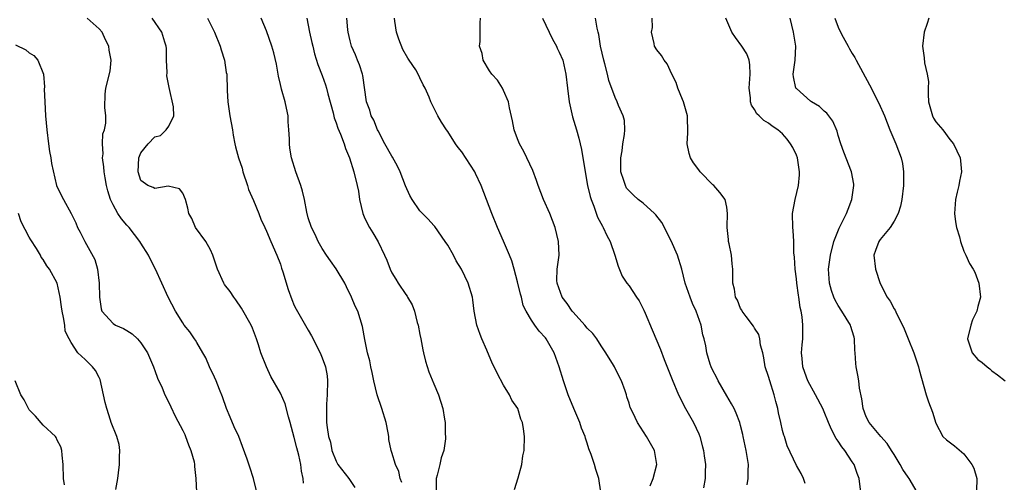
# Model space of a CAD drawing. Units: inches. Extents: x 2500230 to 2502000, y 1494000 to 1497000.
# Drawn here: x 2500604 to 2500745, y 1494498 to 1494565 of the extents above; entities that cross this region are included whole.
import ezdxf

# ---------------------------------------------------------------- set-up
doc = ezdxf.new("R2010")
doc.units = ezdxf.units.IN
doc.header["$MEASUREMENT"] = 0
doc.layers.add('LD24991494_2ft', color=232, linetype='Continuous')

msp = doc.modelspace()

# ---------------------------------------------------------------- linework, layer by layer
at = {"layer": 'LD24991494_2ft'}
for points, elevation in [([(2500637.62, 1494497), (2500637.15, 1494499), (2500636.6, 1494500.6), (2500636.23, 1494501.77), (2500635.59, 1494503.59), (2500635.02, 1494505), (2500634.37, 1494506.37), (2500633.78, 1494507.78), (2500633.29, 1494509), (2500632.71, 1494510.71), (2500632.27, 1494511.73), (2500631.77, 1494513), (2500631.54, 1494513.54), (2500630.86, 1494515), (2500630.29, 1494516.29), (2500629.9, 1494517), (2500629, 1494518.48), (2500628.82, 1494518.82), (2500628.68, 1494519), (2500628.02, 1494520.02), (2500627.21, 1494521), (2500627, 1494521.3), (2500625.97, 1494523), (2500624.9, 1494525), (2500624.02, 1494527), (2500623.11, 1494529), (2500622.38, 1494530.38), (2500622.08, 1494531), (2500621, 1494532.74), (2500620.86, 1494533), (2500619.34, 1494535), (2500619, 1494535.33), (2500618.21, 1494536.21), (2500617.7, 1494537), (2500617, 1494538.22), (2500616.63, 1494539), (2500616.25, 1494540.25), (2500616.09, 1494541), (2500615.88, 1494542.12), (2500615.74, 1494543), (2500615.7, 1494543.7), (2500615.49, 1494545), (2500615.57, 1494545.57), (2500615.49, 1494547), (2500615.55, 1494548.45), (2500615.77, 1494549), (2500615.98, 1494549.98), (2500615.95, 1494551), (2500615.81, 1494552.19), (2500615.88, 1494554.12), (2500615.95, 1494555), (2500616.58, 1494557.42), (2500616.75, 1494559), (2500616.43, 1494560.43), (2500616.39, 1494561), (2500615.93, 1494561.93), (2500615.43, 1494563), (2500615, 1494563.51), (2500613.3, 1494565)], 9524), ([(2500644.33, 1494498.33), (2500644.29, 1494499), (2500644.05, 1494500.05), (2500643.95, 1494501), (2500643.65, 1494502.35), (2500643.36, 1494503.36), (2500643, 1494504.85), (2500642.41, 1494507), (2500642.15, 1494507.85), (2500641.71, 1494509.71), (2500641, 1494511.22), (2500639.63, 1494513.63), (2500639, 1494515), (2500638.21, 1494517), (2500637.85, 1494518.15), (2500637.56, 1494519), (2500637, 1494520.53), (2500636.81, 1494521), (2500635.42, 1494523.42), (2500634.62, 1494524.62), (2500634.32, 1494525), (2500633.81, 1494525.81), (2500633, 1494526.82), (2500632.88, 1494527), (2500631.97, 1494529), (2500631.74, 1494529.74), (2500631.31, 1494531), (2500631, 1494531.77), (2500630.32, 1494533), (2500628.84, 1494535), (2500628.29, 1494536.29), (2500627.88, 1494537), (2500627.74, 1494537.74), (2500627.4, 1494539), (2500627, 1494539.91), (2500626.54, 1494540.54), (2500624.93, 1494540.93), (2500623, 1494540.6), (2500622.74, 1494540.74), (2500622, 1494541), (2500621, 1494541.71), (2500620.59, 1494543), (2500620.69, 1494545), (2500621, 1494545.7), (2500622.02, 1494547), (2500623, 1494547.99), (2500623.8, 1494548.2), (2500624.61, 1494549), (2500625, 1494549.54), (2500625.7, 1494551), (2500625.69, 1494552.31), (2500625.06, 1494555.06), (2500624.74, 1494556.74), (2500624.75, 1494557.25), (2500624.69, 1494559), (2500624.66, 1494560.66), (2500624.64, 1494561), (2500624.43, 1494561.57), (2500624, 1494563), (2500622.6, 1494565)], 9526), ([(2500630.55, 1494565), (2500631, 1494564.16), (2500631.57, 1494563), (2500632.37, 1494561), (2500632.49, 1494560.49), (2500632.99, 1494559), (2500633.25, 1494557.25), (2500633.31, 1494557), (2500633.37, 1494554.63), (2500633.46, 1494553), (2500633.68, 1494551.68), (2500633.75, 1494551), (2500634.12, 1494549), (2500634.23, 1494548.23), (2500634.47, 1494547), (2500634.57, 1494546.57), (2500635, 1494545), (2500635.51, 1494543.51), (2500635.62, 1494543), (2500636.28, 1494541), (2500636.44, 1494540.44), (2500637.14, 1494538.86), (2500637.91, 1494537), (2500638.2, 1494536.2), (2500638.75, 1494535), (2500639, 1494534.48), (2500639.61, 1494533), (2500640.5, 1494531), (2500641, 1494529.71), (2500641.17, 1494529.17), (2500641.37, 1494528.63), (2500642.11, 1494526.11), (2500642.65, 1494524.65), (2500643, 1494523.82), (2500643.26, 1494523.26), (2500645, 1494520.28), (2500645.44, 1494519.44), (2500646.69, 1494517), (2500647, 1494516.28), (2500647.47, 1494515), (2500647.7, 1494513.7), (2500647.77, 1494513), (2500647.73, 1494511), (2500647.63, 1494509.63), (2500647.6, 1494509), (2500647.63, 1494507), (2500647.7, 1494506.3), (2500647.91, 1494505), (2500648.17, 1494504.17), (2500648.37, 1494503), (2500649, 1494501.47), (2500649.26, 1494501), (2500650.84, 1494499), (2500651.68, 1494497.68)], 9528), ([(2500658.41, 1494498.41), (2500658.18, 1494499), (2500657.98, 1494499.98), (2500657.53, 1494501), (2500657, 1494502.7), (2500656.89, 1494503), (2500656.57, 1494504.57), (2500656.53, 1494505), (2500656.45, 1494505.55), (2500656.15, 1494507), (2500655.54, 1494509), (2500654.9, 1494511), (2500654.41, 1494513), (2500654.17, 1494514.17), (2500653.97, 1494515), (2500653.84, 1494515.84), (2500653.5, 1494517), (2500653.1, 1494518.9), (2500652.79, 1494520.79), (2500652.09, 1494523), (2500651.72, 1494523.72), (2500651.22, 1494525), (2500650.49, 1494526.49), (2500650.22, 1494527), (2500649, 1494529.04), (2500648.21, 1494530.21), (2500647.63, 1494531), (2500647, 1494531.98), (2500646.44, 1494533), (2500645.99, 1494533.99), (2500645.48, 1494535), (2500645, 1494536.4), (2500644.79, 1494537.21), (2500644.45, 1494539), (2500644.18, 1494540.18), (2500643.91, 1494541), (2500643.2, 1494543), (2500642.61, 1494545), (2500642.37, 1494546.37), (2500642.32, 1494547), (2500642.3, 1494547.7), (2500642.23, 1494549), (2500642.13, 1494550.13), (2500642.1, 1494551), (2500641.9, 1494552.1), (2500641.68, 1494553), (2500641.18, 1494554.82), (2500641.09, 1494555.09), (2500641, 1494555.52), (2500640.71, 1494556.71), (2500640.67, 1494557), (2500640.42, 1494558.42), (2500640.06, 1494560.06), (2500639.76, 1494561), (2500639, 1494563.19), (2500638.25, 1494565)], 9530), ([(2500644.8, 1494565), (2500645.18, 1494563), (2500645.52, 1494561.52), (2500645.66, 1494561), (2500645.9, 1494559.9), (2500646.37, 1494558.37), (2500647, 1494556.8), (2500647.48, 1494555.48), (2500647.62, 1494555), (2500647.81, 1494554.19), (2500648.55, 1494551.45), (2500648.7, 1494550.7), (2500649, 1494550), (2500649.23, 1494549.23), (2500649.64, 1494548.36), (2500650.13, 1494547), (2500650.32, 1494546.32), (2500650.9, 1494545), (2500651.55, 1494543), (2500652.03, 1494541), (2500652.19, 1494540.19), (2500652.34, 1494539), (2500652.8, 1494537), (2500653, 1494536.53), (2500653.51, 1494535.51), (2500653.78, 1494535), (2500654.24, 1494534.24), (2500655, 1494532.93), (2500655.94, 1494531), (2500656.28, 1494530.28), (2500656.75, 1494529), (2500657, 1494528.5), (2500657.57, 1494527.57), (2500657.89, 1494527), (2500659, 1494525.37), (2500659.16, 1494525.16), (2500659.24, 1494525), (2500659.9, 1494523.9), (2500660.21, 1494523), (2500660.63, 1494521.37), (2500660.75, 1494521), (2500661, 1494519.65), (2500661.14, 1494519), (2500661.42, 1494517.42), (2500661.54, 1494517), (2500661.81, 1494515.81), (2500662.29, 1494514.29), (2500663, 1494512.54), (2500663.66, 1494511), (2500664.28, 1494509), (2500664.52, 1494507.48), (2500664.61, 1494507), (2500664.65, 1494505.35), (2500664.69, 1494505), (2500664.68, 1494504.68), (2500664.43, 1494503), (2500664.05, 1494501.95), (2500663.85, 1494501), (2500663.46, 1494499.46), (2500663.32, 1494499), (2500663.32, 1494497.32)], 9532), ([(2500674.58, 1494497.42), (2500675.09, 1494499.09), (2500675.63, 1494501), (2500675.78, 1494502.22), (2500675.94, 1494503), (2500676.01, 1494505), (2500675.88, 1494506.12), (2500675.71, 1494507), (2500675.48, 1494507.48), (2500675.03, 1494509), (2500674.21, 1494510.21), (2500673.85, 1494511), (2500673, 1494512.36), (2500672.08, 1494514.08), (2500671.68, 1494515), (2500671.44, 1494515.44), (2500670.6, 1494517.4), (2500669.89, 1494519), (2500669.65, 1494519.65), (2500669.19, 1494521), (2500668.81, 1494523), (2500668.6, 1494524.6), (2500668.53, 1494525), (2500667.93, 1494527), (2500666.96, 1494529), (2500666.22, 1494530.22), (2500665.83, 1494531), (2500665, 1494532.44), (2500664.65, 1494533), (2500663.13, 1494535.13), (2500663, 1494535.27), (2500662.2, 1494536.2), (2500661, 1494537.4), (2500659.91, 1494539), (2500659.57, 1494539.57), (2500658.96, 1494540.96), (2500658.19, 1494543), (2500657.8, 1494543.8), (2500657.09, 1494545.09), (2500657, 1494545.21), (2500655.98, 1494547), (2500655, 1494548.86), (2500654.93, 1494549), (2500654.38, 1494550.38), (2500654.04, 1494551), (2500653.82, 1494551.82), (2500653.37, 1494553), (2500652.8, 1494556.8), (2500652.76, 1494557), (2500652.35, 1494558.35), (2500652.08, 1494559), (2500651.78, 1494559.78), (2500651.22, 1494561), (2500651, 1494561.78), (2500650.72, 1494563), (2500650.67, 1494563.33), (2500650.52, 1494565)], 9534), ([(2500686.93, 1494497), (2500686.67, 1494499), (2500686.25, 1494500.25), (2500686.04, 1494501), (2500685.58, 1494502.42), (2500685.25, 1494503.25), (2500685, 1494504.04), (2500684.75, 1494504.75), (2500684.69, 1494505), (2500684.2, 1494506.2), (2500683.92, 1494507), (2500683.08, 1494509), (2500682.29, 1494511), (2500681.6, 1494513), (2500681, 1494515), (2500680.25, 1494517), (2500679.11, 1494519), (2500679, 1494519.14), (2500678.12, 1494520.12), (2500677.47, 1494521), (2500677, 1494521.69), (2500676.26, 1494523), (2500675.82, 1494523.82), (2500675.56, 1494525), (2500675.41, 1494525.41), (2500675, 1494527.19), (2500674.51, 1494529), (2500674.21, 1494530.21), (2500673.85, 1494531), (2500673, 1494533.01), (2500672.13, 1494535), (2500671.3, 1494537), (2500669.78, 1494541), (2500669, 1494542.76), (2500668.87, 1494543), (2500667, 1494545.86), (2500666.48, 1494546.48), (2500666.11, 1494547), (2500665, 1494548.77), (2500664.83, 1494549), (2500664.12, 1494550.12), (2500663.6, 1494551), (2500663, 1494552.15), (2500662.59, 1494553), (2500662.33, 1494553.67), (2500661.76, 1494555), (2500661.47, 1494555.47), (2500661, 1494556.48), (2500660.77, 1494557), (2500660.4, 1494557.6), (2500659.49, 1494559), (2500659.28, 1494559.28), (2500658.54, 1494560.54), (2500657.99, 1494561.99), (2500657.64, 1494563), (2500657.39, 1494564.61), (2500657.35, 1494565)], 9536), ([(2500694.05, 1494497.95), (2500694.45, 1494499), (2500695, 1494501), (2500694.67, 1494503), (2500693.49, 1494505), (2500692.22, 1494507), (2500691.54, 1494508.46), (2500691.17, 1494509.17), (2500691, 1494509.8), (2500690.7, 1494510.7), (2500690.62, 1494511), (2500690.43, 1494511.57), (2500689.9, 1494513), (2500689.59, 1494513.59), (2500688.9, 1494515), (2500688.76, 1494515.24), (2500687.69, 1494517), (2500687, 1494518.02), (2500686.37, 1494519), (2500685.79, 1494519.79), (2500685, 1494520.57), (2500684.66, 1494521), (2500683, 1494522.82), (2500682.85, 1494523), (2500682.11, 1494524.11), (2500681.43, 1494525), (2500680.67, 1494527), (2500680.63, 1494527.37), (2500680.69, 1494529), (2500680.99, 1494531.01), (2500680.9, 1494533), (2500680.4, 1494535), (2500679.62, 1494537), (2500678.71, 1494539), (2500677.95, 1494541), (2500677.72, 1494541.72), (2500677.18, 1494543.18), (2500675.91, 1494545.91), (2500675.28, 1494547), (2500675, 1494547.72), (2500674.54, 1494549), (2500674.3, 1494550.3), (2500673.85, 1494552.15), (2500673.7, 1494553), (2500673, 1494554.66), (2500672.84, 1494555), (2500672.12, 1494556.12), (2500671.34, 1494557), (2500671, 1494557.45), (2500670.09, 1494559), (2500669.93, 1494559.93), (2500669.54, 1494561), (2500669.67, 1494561.67), (2500669.67, 1494564.33), (2500669.7, 1494565)], 9538), ([(2500678.6, 1494565), (2500680.01, 1494562.01), (2500680.59, 1494561), (2500680.7, 1494560.7), (2500681, 1494560.13), (2500681.48, 1494559), (2500681.95, 1494557), (2500682.17, 1494555), (2500682.42, 1494553), (2500682.89, 1494550.89), (2500683.47, 1494549), (2500683.81, 1494547.81), (2500684.19, 1494546.19), (2500684.38, 1494545), (2500684.48, 1494544.48), (2500684.7, 1494543), (2500685.06, 1494541), (2500685.43, 1494539.43), (2500685.55, 1494539), (2500685.93, 1494538.07), (2500686.48, 1494536.48), (2500687.17, 1494535.17), (2500687.3, 1494535), (2500687.82, 1494533.82), (2500688.29, 1494533), (2500688.97, 1494531.03), (2500689.44, 1494529.44), (2500690.03, 1494528.03), (2500690.67, 1494527), (2500691, 1494526.61), (2500692.06, 1494525), (2500692.45, 1494524.45), (2500693.13, 1494523.13), (2500693.29, 1494522.71), (2500694.32, 1494520.32), (2500695.49, 1494517.49), (2500696.05, 1494516.05), (2500696.63, 1494514.63), (2500697.17, 1494513.17), (2500698.07, 1494511), (2500699.09, 1494509), (2500700.23, 1494507), (2500701, 1494505.38), (2500701.15, 1494505), (2500701.54, 1494503.54), (2500701.66, 1494503), (2500701.79, 1494502.21), (2500701.94, 1494501), (2500701.91, 1494499.91), (2500701.93, 1494499), (2500701.66, 1494497.66)], 9540), ([(2500707.94, 1494498.06), (2500708.08, 1494499), (2500708.07, 1494500.07), (2500708.11, 1494501), (2500707.8, 1494503), (2500707.67, 1494503.67), (2500707.37, 1494505), (2500707.31, 1494505.31), (2500707, 1494506.59), (2500706.88, 1494507), (2500706.37, 1494508.37), (2500706.06, 1494509), (2500705.69, 1494509.69), (2500705, 1494510.83), (2500703.79, 1494513), (2500703.54, 1494513.54), (2500703, 1494514.47), (2500702.77, 1494515), (2500702.64, 1494515.36), (2500702.15, 1494517), (2500702, 1494518), (2500701.77, 1494519), (2500701.6, 1494519.6), (2500701.36, 1494521), (2500700.64, 1494523), (2500700.1, 1494524.1), (2500699.74, 1494525), (2500699.05, 1494527), (2500698.55, 1494529), (2500697.95, 1494531), (2500697.06, 1494533.06), (2500695.7, 1494535.7), (2500694.82, 1494536.82), (2500694.65, 1494537), (2500693, 1494538.47), (2500692.31, 1494539), (2500691.62, 1494539.62), (2500691, 1494540.23), (2500690.65, 1494540.65), (2500690.47, 1494541), (2500690.27, 1494541.73), (2500689.84, 1494543), (2500689.83, 1494543.83), (2500689.81, 1494545), (2500689.99, 1494545.99), (2500690.13, 1494547), (2500690.35, 1494548.35), (2500690.39, 1494549), (2500690.33, 1494550.33), (2500690.16, 1494551), (2500689.5, 1494552.5), (2500689.31, 1494553), (2500689, 1494553.63), (2500688.09, 1494556.09), (2500687.9, 1494557), (2500687.54, 1494558.46), (2500687.36, 1494559), (2500686.92, 1494561), (2500686.67, 1494562.67), (2500686.57, 1494563), (2500686.42, 1494563.58), (2500686.2, 1494565)], 9542), ([(2500716.24, 1494498.24), (2500715.99, 1494499), (2500715.68, 1494499.68), (2500715, 1494500.86), (2500713.67, 1494503.67), (2500713.27, 1494505), (2500713.19, 1494505.19), (2500713, 1494505.85), (2500712.75, 1494507), (2500712.41, 1494508.41), (2500712.31, 1494509), (2500712.03, 1494510.03), (2500711.8, 1494511), (2500711.17, 1494513), (2500711, 1494513.59), (2500710.54, 1494515), (2500710.31, 1494516.31), (2500710.16, 1494517), (2500709.87, 1494518.13), (2500709.77, 1494519), (2500709.62, 1494519.62), (2500709, 1494520.56), (2500708.85, 1494520.85), (2500707.77, 1494522.23), (2500707.21, 1494523), (2500707.15, 1494523.15), (2500707, 1494523.37), (2500706.55, 1494524.55), (2500706.27, 1494525), (2500706.14, 1494526.14), (2500705.9, 1494527), (2500705.9, 1494529), (2500705.77, 1494529.77), (2500705.69, 1494531), (2500705.37, 1494532.63), (2500705.28, 1494533), (2500705.27, 1494533.27), (2500705.06, 1494535), (2500705.08, 1494535.08), (2500705.13, 1494537), (2500705, 1494537.89), (2500704.78, 1494539), (2500704.02, 1494540.03), (2500703.14, 1494541), (2500703, 1494541.13), (2500701.19, 1494543), (2500701, 1494543.24), (2500700.26, 1494544.26), (2500699.8, 1494545), (2500699.61, 1494545.61), (2500699.32, 1494547), (2500699.44, 1494548.56), (2500699.39, 1494551), (2500698.8, 1494553), (2500698.64, 1494553.36), (2500697.98, 1494555), (2500697.77, 1494555.77), (2500697.15, 1494557), (2500696.48, 1494558.48), (2500696.03, 1494559), (2500695.65, 1494559.65), (2500695, 1494560.48), (2500694.64, 1494561), (2500694.61, 1494561.39), (2500694.21, 1494563), (2500694.34, 1494563.66), (2500694.31, 1494565)], 9544), ([(2500724.25, 1494497), (2500723.98, 1494499), (2500723.71, 1494499.71), (2500723.27, 1494501), (2500723, 1494501.37), (2500721.96, 1494503), (2500721.52, 1494503.52), (2500721, 1494504.32), (2500720.71, 1494504.71), (2500720.01, 1494506.01), (2500719.59, 1494507), (2500719, 1494508.55), (2500718.79, 1494509), (2500717.74, 1494511), (2500716.63, 1494513), (2500716.19, 1494514.19), (2500715.92, 1494515), (2500715.81, 1494516.19), (2500715.75, 1494517), (2500715.83, 1494518.17), (2500715.91, 1494519), (2500715.92, 1494521), (2500715.81, 1494522.19), (2500715.67, 1494523), (2500715.53, 1494523.53), (2500715.36, 1494525), (2500715.29, 1494525.29), (2500715.07, 1494527), (2500715, 1494527.61), (2500714.8, 1494529), (2500714.72, 1494530.72), (2500714.63, 1494531.37), (2500714.62, 1494533), (2500714.54, 1494534.54), (2500714.47, 1494535), (2500714.45, 1494537), (2500714.81, 1494539), (2500715.3, 1494541), (2500715.44, 1494542.56), (2500715.45, 1494543), (2500715.13, 1494545), (2500715, 1494545.35), (2500714.47, 1494546.47), (2500714.17, 1494547), (2500713.65, 1494547.65), (2500713, 1494548.41), (2500712.34, 1494549), (2500711.53, 1494549.53), (2500711, 1494549.95), (2500710.34, 1494550.34), (2500709.68, 1494551), (2500709.32, 1494551.32), (2500709, 1494551.91), (2500708.56, 1494552.56), (2500708.42, 1494553), (2500708.39, 1494553.61), (2500708.22, 1494555), (2500708.38, 1494557), (2500708.32, 1494558.32), (2500708.22, 1494559), (2500707.89, 1494559.89), (2500707.18, 1494561), (2500706.24, 1494562.24), (2500705.74, 1494563), (2500705, 1494564.7), (2500704.89, 1494565)], 9546), ([(2500732.29, 1494497), (2500731.16, 1494499), (2500731, 1494499.19), (2500730.26, 1494500.26), (2500729.86, 1494501), (2500729, 1494502.41), (2500728.62, 1494503), (2500728.02, 1494504.02), (2500727.1, 1494505), (2500725.41, 1494507), (2500725, 1494507.85), (2500724.56, 1494509), (2500724.4, 1494510.4), (2500724.04, 1494511.96), (2500723.93, 1494513), (2500723.81, 1494513.81), (2500723.57, 1494515), (2500723.5, 1494515.5), (2500723.44, 1494517), (2500723.39, 1494517.39), (2500723.35, 1494519), (2500723.26, 1494519.26), (2500723, 1494520.16), (2500722.79, 1494520.79), (2500722.75, 1494521), (2500721.52, 1494523), (2500721, 1494523.78), (2500720.55, 1494524.55), (2500720.34, 1494525), (2500720.02, 1494525.97), (2500719.72, 1494527), (2500719.62, 1494529), (2500719.69, 1494529.69), (2500719.89, 1494531), (2500720.36, 1494533), (2500721.11, 1494534.89), (2500721.36, 1494535.36), (2500722.2, 1494537), (2500722.4, 1494537.6), (2500722.95, 1494539), (2500723.24, 1494541), (2500723.22, 1494541.22), (2500722.92, 1494543), (2500721.79, 1494545.79), (2500721.36, 1494547), (2500721, 1494548.18), (2500720.82, 1494548.82), (2500720.23, 1494550.23), (2500719.64, 1494551), (2500719.37, 1494551.37), (2500719, 1494551.66), (2500718.33, 1494552.33), (2500717.15, 1494553), (2500717, 1494553.11), (2500715, 1494554.91), (2500714.93, 1494555), (2500714.6, 1494556.6), (2500714.55, 1494557), (2500714.8, 1494559), (2500714.9, 1494561), (2500714.58, 1494563), (2500714.11, 1494565)], 9548), ([(2500720.53, 1494565), (2500721, 1494563.73), (2500721.32, 1494563), (2500721.69, 1494562.31), (2500722.44, 1494561), (2500722.62, 1494560.62), (2500723, 1494559.96), (2500723.39, 1494559.39), (2500723.58, 1494559), (2500725.48, 1494555.48), (2500726.81, 1494552.81), (2500727.61, 1494551), (2500728.41, 1494549), (2500729.26, 1494547), (2500730.01, 1494545), (2500730.19, 1494544.19), (2500730.36, 1494543), (2500730.33, 1494541.67), (2500730.34, 1494541), (2500730.12, 1494539), (2500729.93, 1494538.07), (2500729.59, 1494537), (2500729, 1494535.88), (2500728.46, 1494535), (2500727, 1494533.27), (2500726.81, 1494533), (2500726.33, 1494531.67), (2500726.11, 1494531), (2500726.32, 1494529), (2500727, 1494526.94), (2500728.03, 1494525), (2500728.42, 1494524.42), (2500729, 1494523.32), (2500729.14, 1494523.14), (2500729.35, 1494522.65), (2500730.22, 1494521), (2500730.46, 1494520.46), (2500731, 1494519), (2500731.82, 1494517), (2500732.52, 1494515), (2500732.59, 1494514.59), (2500733.6, 1494511), (2500733.96, 1494509.96), (2500734.52, 1494508.52), (2500735, 1494506.9), (2500736.01, 1494505), (2500736.51, 1494504.51), (2500737.67, 1494503.67), (2500739, 1494502.54), (2500740.16, 1494501), (2500740.44, 1494500.44), (2500740.87, 1494499), (2500740.8, 1494497.2)], 9550), ([(2500733.98, 1494565), (2500733.76, 1494564.24), (2500733.33, 1494563), (2500733.08, 1494561), (2500733.33, 1494559.33), (2500733.37, 1494558.63), (2500733.76, 1494557), (2500733.94, 1494555.94), (2500733.88, 1494555), (2500733.87, 1494554.13), (2500733.96, 1494553), (2500734.34, 1494551.66), (2500734.5, 1494551), (2500734.67, 1494550.67), (2500735, 1494550.17), (2500735.97, 1494549), (2500737, 1494547.61), (2500737.51, 1494547), (2500738.49, 1494545), (2500738.55, 1494544.55), (2500738.68, 1494543), (2500738.37, 1494541.63), (2500738.27, 1494541), (2500738.05, 1494540.05), (2500737.79, 1494539), (2500737.66, 1494537), (2500737.8, 1494535.8), (2500737.95, 1494535), (2500738.37, 1494533.63), (2500738.51, 1494533), (2500739, 1494531.58), (2500739.27, 1494531), (2500739.84, 1494529.84), (2500740.36, 1494529), (2500740.58, 1494528.58), (2500741.17, 1494527), (2500741.39, 1494525), (2500741, 1494523.64), (2500740.85, 1494523), (2500740.27, 1494521.73), (2500739.99, 1494521), (2500739.54, 1494519), (2500739.89, 1494517.89), (2500740.22, 1494517), (2500741, 1494516.04), (2500741.62, 1494515.62), (2500742.34, 1494515), (2500742.71, 1494514.71), (2500743, 1494514.43), (2500743.85, 1494513.85), (2500744.92, 1494513)], 9552), ([(2500603, 1494561.2), (2500604.49, 1494560.49), (2500605, 1494560.07), (2500605.66, 1494559.66), (2500606.22, 1494559), (2500607.02, 1494557), (2500607.16, 1494555.16), (2500607.15, 1494554.85), (2500607.21, 1494553), (2500607.33, 1494551), (2500607.5, 1494549), (2500607.74, 1494547), (2500607.9, 1494545.9), (2500608.08, 1494545), (2500608.19, 1494544.19), (2500608.91, 1494541), (2500609, 1494540.77), (2500609.91, 1494539), (2500611, 1494537), (2500611.65, 1494535.65), (2500611.92, 1494535), (2500612.3, 1494534.3), (2500612.95, 1494533), (2500614.39, 1494530.39), (2500614.78, 1494529), (2500615.03, 1494527), (2500615.05, 1494525), (2500615.3, 1494523.3), (2500615.41, 1494523), (2500617, 1494521.2), (2500617.35, 1494521), (2500618.52, 1494520.52), (2500619, 1494520.22), (2500619.74, 1494519.74), (2500620.52, 1494519), (2500621, 1494518.43), (2500621.93, 1494517), (2500622.68, 1494515.32), (2500622.81, 1494515), (2500622.84, 1494514.84), (2500623, 1494514.48), (2500623.38, 1494513.38), (2500624.03, 1494511.97), (2500624.45, 1494511), (2500625, 1494509.89), (2500625.27, 1494509.27), (2500625.93, 1494507.93), (2500627, 1494505.88), (2500627.28, 1494505.28), (2500627.41, 1494505), (2500627.81, 1494503.81), (2500628.16, 1494503), (2500628.63, 1494501.37), (2500628.68, 1494501), (2500628.68, 1494500.68), (2500628.9, 1494499), (2500628.99, 1494497.01)], 9522), ([(2500617.42, 1494497.42), (2500617.69, 1494499), (2500617.8, 1494499.8), (2500617.93, 1494501), (2500617.91, 1494502.09), (2500617.99, 1494503), (2500617.88, 1494503.88), (2500617.56, 1494505), (2500616.75, 1494507), (2500616.66, 1494507.34), (2500616.11, 1494509), (2500615.86, 1494509.86), (2500615.65, 1494511), (2500615.16, 1494513.16), (2500615, 1494513.49), (2500614.48, 1494514.48), (2500614.06, 1494515), (2500613, 1494516.03), (2500611.94, 1494517), (2500611, 1494518.48), (2500610.71, 1494519), (2500610.13, 1494520.13), (2500610.07, 1494521), (2500609.92, 1494522.08), (2500609.7, 1494523), (2500609.63, 1494523.63), (2500609.43, 1494525), (2500609.01, 1494527), (2500607.88, 1494529), (2500607.49, 1494529.49), (2500607, 1494530.39), (2500606.72, 1494530.72), (2500606.59, 1494531), (2500606.03, 1494531.97), (2500605.21, 1494533.21), (2500605, 1494533.58), (2500603.82, 1494535.82), (2500603.46, 1494537)], 9520), ([(2500610.05, 1494498.05), (2500609.89, 1494499), (2500609.83, 1494501), (2500609.69, 1494502.31), (2500609.68, 1494503), (2500609.54, 1494503.54), (2500609, 1494504.49), (2500608.84, 1494504.84), (2500608.73, 1494505), (2500607, 1494506.61), (2500605.9, 1494507.9), (2500605, 1494508.84), (2500604.88, 1494509), (2500604.26, 1494510.26), (2500603.77, 1494511), (2500602.96, 1494513)], 9518)]:
    msp.add_lwpolyline(points, dxfattribs=dict(at, elevation=elevation))

doc.saveas('drawing.dxf')
